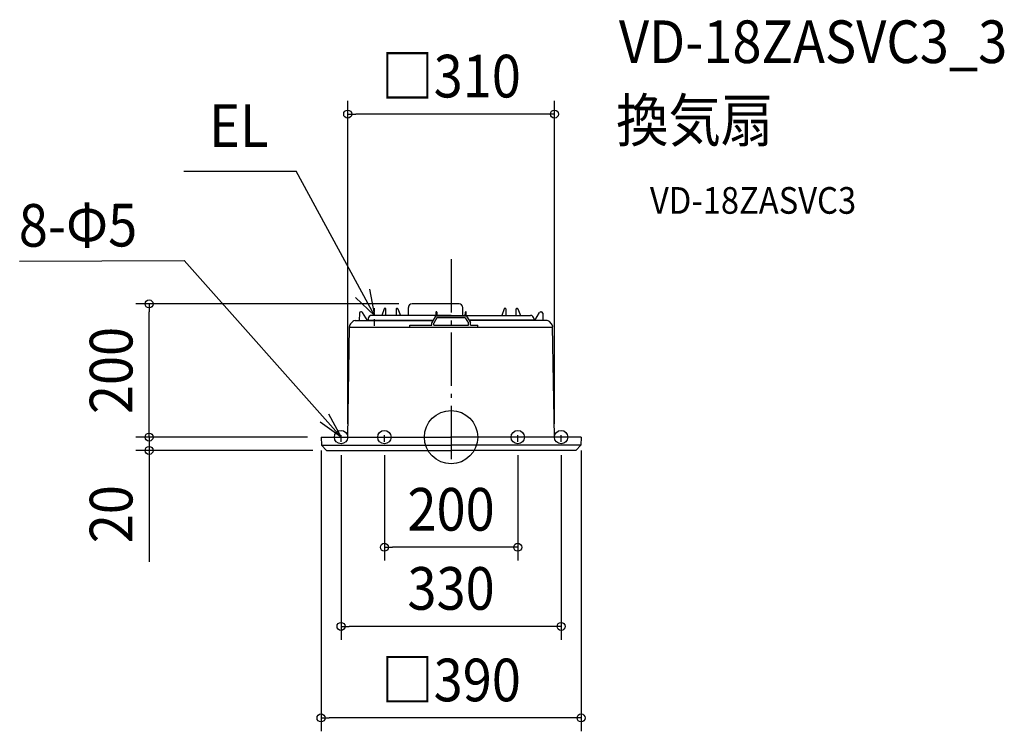
# Model space of a CAD drawing. Extents: x -647 to 829, y -441 to 626.
import ezdxf
from ezdxf.enums import TextEntityAlignment as Align

# ---------------------------------------------------------------- set-up
doc = ezdxf.new("R2010")
doc.units = 0
doc.header["$LTSCALE"] = 20
doc.header["$PDMODE"] = 3
doc.header["$PDSIZE"] = -2
doc.linetypes.add('CENTER', pattern=[1, 0.5, -0.25, 0, -0.25])
doc.linetypes.add('DASHDOT', pattern=[5.5, 4, -0.6, 0.3, -0.6])
doc.layers.get('DEFPOINTS').update_dxf_attribs({"linetype": 'CONTINUOUS'})
for name, color, linetype in [('ARRANGE', 1, 'CONTINUOUS'), ('BASIS', 6, 'DASHDOT'), ('DETAIL', 5, 'CONTINUOUS'), ('ETC', 61, 'CONTINUOUS'), ('FIX', 11, 'CONTINUOUS'), ('NOTE', 4, 'CONTINUOUS'), ('OUTLINE', 3, 'CONTINUOUS'), ('SIZE', 30, 'CONTINUOUS')]:
    doc.layers.add(name, color=color, linetype=linetype)
doc.styles.get("Standard").update_dxf_attribs({"font": 'SIMPLEX.shx', "width": 0.9, "height": 64, "bigfont": 'BIGFONT.shx'})

msp = doc.modelspace()

# ---------------------------------------------------------------- linework, layer by layer
at = {"layer": 'ARRANGE', "color": 1, "linetype": 'CONTINUOUS'}
msp.add_circle((0, 0), 40, dxfattribs=at)
msp.add_point((0, 0), dxfattribs=at)
at = {"layer": 'BASIS', "color": 6, "linetype": 'DASHDOT'}
msp.add_line((0, 266.8), (0, -34), dxfattribs=at)
at = {"layer": 'DEFPOINTS', "color": 30, "linetype": 'CONTINUOUS'}
for p in [(-155, 484.7), (-452.7, 200), (-58.5, 200), (-195, 0), (-195, 0), (-195, 0), (-155, 0), (155, 0), (195, 0), (-165, -7.2), (-100, -7.3), (100, -7.3), (165, -7.2), (-452.7, -20), (-187, -20), (-100, -165.3), (-165, -284), (-195, -421.4)]:
    msp.add_point(p, dxfattribs=at)
at = {"layer": 'DETAIL', "color": 5, "linetype": 'CONTINUOUS'}
for p, q in [((-100.3, 192.7), (-103.9, 182.7)), ((-98.2, 193), (-99.8, 193)), ((-97.7, 182.7), (-97.7, 192.5)), ((-82.3, 192.5), (-82.3, 182.7)), ((-81.8, 193), (-80.1, 193)), ((-79.6, 192.7), (-76, 182.7)), ((-64, 182.7), (-64, 194.5)), ((12, 200), (-58.5, 200)), ((17.5, 182.7), (17.5, 194.5)), ((79.6, 192.7), (76, 182.7)), ((81.8, 193), (80.1, 193)), ((82.3, 192.5), (82.3, 182.7)), ((97.7, 182.7), (97.7, 192.5)), ((98.2, 193), (99.8, 193)), ((100.3, 192.7), (103.9, 182.7)), ((-137.4, 185.8), (-137.6, 174.8)), ((-134.5, 188), (-135.2, 188)), ((-125.4, 174.8), (-132.6, 186.9)), ((-124.1, 177.8), (-124.2, 174.8)), ((-22.7, 182.7), (-119, 182.7)), ((-23.3, 181.5), (-28.9, 172.2)), ((-21.3, 179), (-26, 171.2)), ((-22.6, 187.5), (-22.7, 182)), ((-22.4, 182), (22.4, 182)), ((-21.9, 188), (-22.1, 188)), ((-21.4, 187.5), (-21.3, 182)), ((0, 182.7), (-21.3, 182.7)), ((21.3, 179), (-21.3, 179)), ((0, 182.7), (21.3, 182.7)), ((21.3, 182), (21.4, 187.5)), ((21.3, 179), (26, 171.2)), ((22.1, 188), (21.9, 188)), ((22.7, 182), (22.6, 187.5)), ((22.7, 182.7), (119, 182.7)), ((23.3, 181.5), (28.9, 172.2)), ((124.1, 177.8), (124.2, 174.8)), ((125.4, 174.8), (132.6, 186.9)), ((134.5, 188), (135.2, 188)), ((137.4, 185.8), (137.6, 174.8)), ((-155, 0), (-152.1, 166.2)), ((-152.1, 166.8), (-152.1, 166.2)), ((-152.1, 165), (-152.1, 165)), ((-152.1, 165), (152.1, 165)), ((-150.6, 170.2), (-147.4, 173.3)), ((-143.9, 174.8), (-27.3, 174.8)), ((-124.2, 175.7), (-26.8, 175.7)), ((-62, 168), (-29, 168)), ((-62, 165), (-62, 168)), ((-29, 168), (-29, 171.7)), ((-26, 168), (-26, 171.2)), ((-26, 168), (26, 168)), ((26, 168), (26, 171.2)), ((124.2, 175.7), (26.8, 175.7)), ((143.9, 174.8), (27.3, 174.8)), ((29, 168), (29, 171.7)), ((29, 168), (40, 168)), ((40, 165), (40, 168)), ((150.6, 170.2), (147.4, 173.3)), ((152.1, 166.8), (152.1, 166.2)), ((155, 0), (152.1, 166.2)), ((152.1, 165), (152.1, 165)), ((-195, 0), (0, 0)), ((-195, 0), (-194.4, -12)), ((195, 0), (0, 0)), ((195, 0), (194.4, -12)), ((-194.4, -12), (0, -12)), ((-194.4, -12), (-187, -20)), ((194.4, -12), (0, -12)), ((194.4, -12), (187, -20)), ((-187, -20), (0, -20)), ((187, -20), (0, -20))]:
    msp.add_line(p, q, dxfattribs=at)
for centre, radius, start, end in [((-99.8, 192.5), 0.5, 90, 160), ((-98.2, 192.5), 0.5, 0.5, 90), ((-81.8, 192.5), 0.5, 90, 179.5), ((-80.1, 192.5), 0.5, 20, 90), ((-58.5, 194.5), 5.5, 90, 180), ((12, 194.5), 5.5, 0, 90), ((80.1, 192.5), 0.5, 90, 160), ((81.8, 192.5), 0.5, 0.5, 90), ((98.2, 192.5), 0.5, 90, 179.5), ((99.8, 192.5), 0.5, 20, 90), ((-135.2, 185.8), 2.2, 90, 179), ((-134.5, 185.8), 2.2, 30.4342, 90), ((-119.1, 177.7), 5, 90, 179.0436), ((-22.4, 181), 1, 90, 149.0362), ((-22.1, 187.5), 0.5, 90, 178.9995), ((-21.9, 187.5), 0.5, 1.0005, 90), ((21.9, 187.5), 0.5, 90, 178.9994), ((22.1, 187.5), 0.5, 1.0006, 90), ((22.4, 181), 1, 30.9638, 90), ((119.1, 177.7), 5, 0.9564, 90), ((134.5, 185.8), 2.2, 90, 149.5658), ((135.2, 185.8), 2.2, 1, 90), ((-147.1, 166.6), 5, 134.5, 177.864), ((-143.9, 169.8), 5, 90, 134.5), ((-28, 171.7), 1, 149.0362, 180), ((28, 171.7), 1, 0, 30.9638), ((143.9, 169.8), 5, 45.5, 90), ((147.1, 166.6), 5, 2.136, 45.5)]:
    msp.add_arc(centre, radius, start, end, dxfattribs=at)
at = {"layer": 'FIX', "color": 11, "linetype": 'CONTINUOUS'}
for centre in [(-165, 0), (-100, 0), (100, 0), (165, 0)]:
    msp.add_circle(centre, 10, dxfattribs=at)
at = {"layer": 'NOTE', "color": 4, "linetype": 'CONTINUOUS'}
for p, q in [((-400.8, 399.3), (-232.3, 399.3)), ((-115, 182.7), (-232.3, 399.3)), ((-646.8, 263.9), (-400.3, 264.8)), ((-165, 0), (-400.3, 264.8)), ((-122.3, 222), (-115, 182.7)), ((-115, 182.7), (-143.1, 209.3)), ((-184, 35.2), (-165, 0)), ((-165, 0), (-196.3, 22.7))]:
    msp.add_line(p, q, dxfattribs=at)
at = {"layer": 'NOTE', "color": 4, "linetype": 'CENTER'}
for p, q in [((-115, 166.9), (-115, 193.6)), ((-165, -7.2), (-165, 7.5)), ((-100, -7.2), (-100, 7.5)), ((100, -7.2), (100, 7.5)), ((165, -7.2), (165, 7.5))]:
    msp.add_line(p, q, dxfattribs=at)
at = {"layer": 'OUTLINE', "color": 3, "linetype": 'CONTINUOUS'}
for p, q in [((-64, 182.7), (-64, 194.5)), ((12, 200), (-58.5, 200)), ((17.5, 182.7), (17.5, 194.5)), ((-124.1, 177.8), (-124.2, 174.8)), ((-64, 182.7), (-119, 182.7)), ((17.5, 182.7), (119, 182.7)), ((124.1, 177.8), (124.2, 174.8)), ((-155, 0), (-152.1, 166.2)), ((-152.1, 166.8), (-152.1, 166.2)), ((-152.1, 165), (-152.1, 165)), ((-150.6, 170.2), (-147.4, 173.3)), ((-143.9, 174.8), (-124.2, 174.8)), ((143.9, 174.8), (124.2, 174.8)), ((150.6, 170.2), (147.4, 173.3)), ((152.1, 166.8), (152.1, 166.2)), ((155, 0), (152.1, 166.2)), ((152.1, 165), (152.1, 165)), ((-195, 0), (-155, 0)), ((-195, 0), (-194.4, -12)), ((195, 0), (155, 0)), ((195, 0), (194.4, -12)), ((-194.4, -12), (-187, -20)), ((194.4, -12), (187, -20)), ((-187, -20), (0, -20)), ((187, -20), (0, -20))]:
    msp.add_line(p, q, dxfattribs=at)
for centre, radius, start, end in [((-58.5, 194.5), 5.5, 90, 180), ((12, 194.5), 5.5, 0, 90), ((-119.1, 177.7), 5, 90, 179.0436), ((119.1, 177.7), 5, 0.9564, 90), ((-147.1, 166.6), 5, 134.5, 177.864), ((-143.9, 169.8), 5, 90, 134.5), ((143.9, 169.8), 5, 45.5, 90), ((147.1, 166.6), 5, 2.136, 45.5)]:
    msp.add_arc(centre, radius, start, end, dxfattribs=at)
at = {"layer": 'SIZE', "color": 30, "linetype": 'CONTINUOUS'}
for p, q in [((-155, 20), (-155, 504.7)), ((155, 20), (155, 504.7)), ((-155, 484.7), (-143, 484.7)), ((143, 484.7), (-143, 484.7)), ((155, 484.7), (143, 484.7)), ((-78.5, 200), (-472.7, 200)), ((-452.7, 200), (-452.7, 188)), ((-452.7, 12), (-452.7, 188)), ((-452.7, 12), (-452.7, 24)), ((-215, 0), (-472.7, 0)), ((-215, 0), (-472.7, 0)), ((-452.7, 0), (-452.7, 12)), ((-452.7, 0), (-452.7, 12)), ((-452.7, 0), (-452.7, -20)), ((-207, -20), (-472.7, -20)), ((-452.7, -20), (-452.7, -32)), ((-195, -20), (-195, -441.4)), ((-165, -27.2), (-165, -304)), ((-100, -27.3), (-100, -185.3)), ((100, -27.3), (100, -185.3)), ((165, -27.2), (165, -304)), ((195, -20), (195, -441.4)), ((-452.7, -32), (-452.7, -187.3)), ((-100, -165.3), (-88, -165.3)), ((88, -165.3), (-88, -165.3)), ((100, -165.3), (88, -165.3)), ((-165, -284), (-153, -284)), ((153, -284), (-153, -284)), ((165, -284), (153, -284)), ((-195, -421.4), (-183, -421.4)), ((183, -421.4), (-183, -421.4)), ((195, -421.4), (183, -421.4))]:
    msp.add_line(p, q, dxfattribs=at)
for centre in [(-155, 484.7), (155, 484.7), (-452.7, 200), (-452.7, 0), (-452.7, 0), (-452.7, -20), (-100, -165.3), (100, -165.3), (-165, -284), (165, -284), (-195, -421.4), (195, -421.4)]:
    msp.add_circle(centre, 6, dxfattribs=at)

# ---------------------------------------------------------------- texts
at = {"layer": 'ETC', "color": 61, "linetype": 'CONTINUOUS', "width": 0.9}
for s, height, p in [('VD-18ZASVC3_3', 64, (251.7, 561.3)), ('換気扇', 64, (247.5, 443.3)), ('VD-18ZASVC3', 40, (298.2, 335.2))]:
    msp.add_text(s, height=height, dxfattribs=at).set_placement(p)
at = {"layer": 'NOTE', "color": 4, "linetype": 'CONTINUOUS', "width": 0.9}
msp.add_text('EL', height=64, dxfattribs=at).set_placement((-362.7, 435.5))
msp.add_text('8-Φ5', height=64, rotation=0.1493, dxfattribs=at).set_placement((-648.1, 285.7))
at = {"layer": 'SIZE', "color": 30, "linetype": 'CONTINUOUS', "width": 0.9}
for s, p in [('□310', (0, 509.7)), ('200', (0, -140.3)), ('330', (0, -259)), ('□390', (0, -396.4))]:
    msp.add_text(s, height=64, dxfattribs=at).set_placement(p, align=Align.CENTER)
for s, p in [('200', (-477.7, 100)), ('20', (-477.7, -115.6))]:
    msp.add_text(s, height=64, rotation=90, dxfattribs=at).set_placement(p, align=Align.CENTER)

doc.saveas('drawing.dxf')
